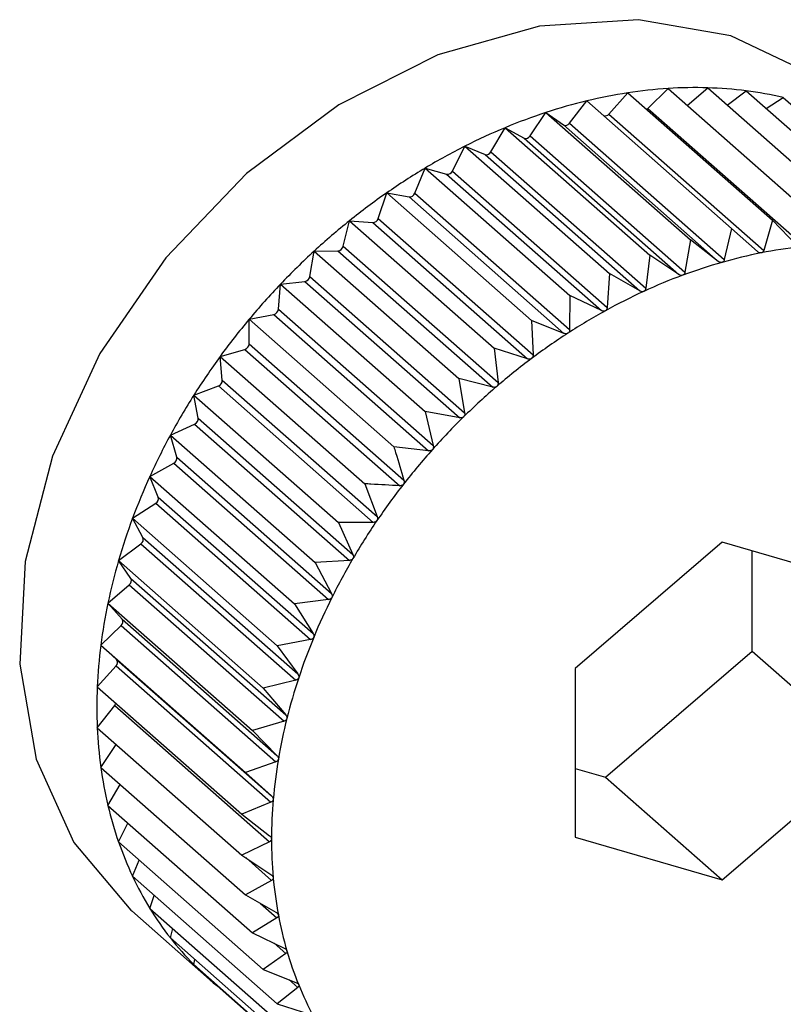
# Model space of a CAD drawing. Extents: x 19.1 to 29.8, y 0.6 to 8.7.
# Drawn here: x 25.9 to 25.9, y 5.1 to 5.1 of the extents above; entities that cross this region are included whole.
import ezdxf

# ---------------------------------------------------------------- set-up
doc = ezdxf.new("R2010")
doc.units = 0
doc.header["$MEASUREMENT"] = 0
doc.layers.get('0').update_dxf_attribs({"linetype": 'CONTINUOUS'})
doc.layers.add('D7', color=7, linetype='CONTINUOUS')

# ---------------------------------------------------------------- blocks, each defined once
blk = doc.blocks.new('A$C531A1E5B')
at = {"color": 7, "linetype": 'CONTINUOUS'}
for p, q in [((5.103461009616019, 1.358358448043425), (5.103695850369782, 1.358588882573937)), ((5.103695850369782, 1.358588882573937), (5.105376686077669, 1.357108776812307)), ((5.103918358488905, 1.358392946976203), (5.104155616423377, 1.358596724147738)), ((5.104155616423377, 1.358596724147738), (5.105836452131278, 1.357116618386108)), ((5.103007481343504, 1.358292243282833), (5.103227096805234, 1.35853811580473)), ((5.103227096805234, 1.35853811580473), (5.104907932513136, 1.357058010043101)), ((5.104382669764071, 1.358396786131092), (5.104602895868759, 1.358561580847024)), ((5.104602895868759, 1.358561580847024), (5.106283731576646, 1.357081475085394)), ((5.104836498930148, 1.358355875295036), (5.105034284639252, 1.358483720133535)), ((5.105034284639252, 1.358483720133535), (5.106715120347154, 1.357003614371902)), ((5.102550204463974, 1.358185370930954), (5.10275292322742, 1.358444810205889)), ((5.10275292322742, 1.358444810205889), (5.104433758935308, 1.356964704444259)), ((5.103461009616019, 1.358358448043425), (5.105259832262838, 1.356774445662218)), ((5.102092659130612, 1.358038644350923), (5.102276938383561, 1.358309675889359)), ((5.102276938383561, 1.358309675889359), (5.103957774091462, 1.356829570127729)), ((5.102276938383561, 1.358309675889359), (5.102479657147008, 1.358165342218726)), ((5.103007481343504, 1.358292243282833), (5.104806303990323, 1.356708240901625)), ((5.101638327539682, 1.357853180220609), (5.101802764805747, 1.358133741308883)), ((5.101802764805747, 1.358133741308883), (5.103483600513634, 1.356653635547254)), ((5.101802764805747, 1.358133741308883), (5.102022380267478, 1.358012568494146)), ((5.102479657147008, 1.358165342218726), (5.104278479793827, 1.356581339837518)), ((5.102550204463974, 1.358185370930954), (5.104349027110807, 1.356601368549747)), ((5.102092659130612, 1.358038644350923), (5.103891481777445, 1.356454641969716)), ((5.101190667428902, 1.357630390034029), (5.1013340112412, 1.357918345432854)), ((5.1013340112412, 1.357918345432854), (5.103014846949087, 1.356438239671224)), ((5.1013340112412, 1.357918345432854), (5.101568851994962, 1.357821255672299)), ((5.102022380267478, 1.358012568494146), (5.103821202914311, 1.356428566112939)), ((5.101568851994962, 1.357821255672299), (5.103367674641795, 1.356237253291091)), ((5.101638327539682, 1.357853180220609), (5.103437150186501, 1.356269177839401)), ((5.10075308576203, 1.357371969359026), (5.100874245187605, 1.357665127553943)), ((5.100874245187605, 1.357665127553943), (5.102555080895492, 1.356185021792314)), ((5.100874245187605, 1.357665127553943), (5.101122523953457, 1.357592859759276)), ((5.101122523953457, 1.357592859759276), (5.102921346600276, 1.356008857378068)), ((5.101190667428902, 1.357630390034029), (5.102989490075721, 1.356046387652821)), ((5.10032891279976, 1.357079884932979), (5.100426965742223, 1.357376014813109)), ((5.100426965742223, 1.357376014813109), (5.102107801450124, 1.35589590905148)), ((5.100426965742223, 1.357376014813109), (5.100686792968851, 1.357329118985884)), ((5.100686792968851, 1.357329118985884), (5.10248561561567, 1.355745116604677)), ((5.10075308576203, 1.357371969359026), (5.102551908408849, 1.355787966977818)), ((5.099921376754487, 1.356756359694732), (5.099995576971729, 1.357053207532886)), ((5.099995576971729, 1.357053207532886), (5.101676412679616, 1.355573101771252)), ((5.099995576971729, 1.357053207532886), (5.100264975217037, 1.357032040578659)), ((5.100264975217037, 1.357032040578659), (5.102063797863856, 1.355448038197451)), ((5.10032891279976, 1.357079884932979), (5.102127735446594, 1.355495882551772)), ((5.104907932513136, 1.357058010043101), (5.104806303990323, 1.356708240901625)), ((5.105190356718133, 1.356766921348356), (5.104907932513136, 1.357058010043101)), ((5.104433758935308, 1.356964704444259), (5.104349027110807, 1.356601368549747)), ((5.104736025127188, 1.356694411764536), (5.104433758935308, 1.356964704444259)), ((5.099921376754487, 1.356756359694732), (5.101720199401306, 1.355172357313524)), ((5.103957774091462, 1.356829570127729), (5.103891481777445, 1.356454641969716)), ((5.104278479793827, 1.356581339837518), (5.103957774091462, 1.356829570127729)), ((5.099533579221564, 1.356403855866699), (5.099583362005127, 1.356699162471582)), ((5.099583362005127, 1.356699162471582), (5.099860280985816, 1.356703885483658)), ((5.099583362005127, 1.356699162471582), (5.101264197713029, 1.355219056709952)), ((5.099860280985816, 1.356703885483658), (5.101659103632635, 1.355119883102454)), ((5.103483600513634, 1.356653635547254), (5.103437150186501, 1.356269177839401)), ((5.103821202914311, 1.356428566112939), (5.103483600513634, 1.356653635547254)), ((5.103014846949087, 1.356438239671224), (5.102989490075721, 1.356046387652821)), ((5.103367674641795, 1.356237253291091), (5.103014846949087, 1.356438239671224)), ((5.09916847157438, 1.356025056215863), (5.099193458047232, 1.356316574125898)), ((5.099193458047232, 1.356316574125898), (5.099475790242643, 1.356347151159305)), ((5.099193458047232, 1.356316574125898), (5.100874293755133, 1.354836468364269)), ((5.099475790242643, 1.356347151159305), (5.101274612889462, 1.354763148778098)), ((5.099533579221564, 1.356403855866699), (5.101332401868383, 1.354819853485495)), ((5.102555080895492, 1.356185021792314), (5.102551908408849, 1.355787966977818)), ((5.102921346600276, 1.356008857378068), (5.102555080895492, 1.356185021792314)), ((5.098828832502598, 1.355908354224159), (5.099114429194238, 1.355964552569208)), ((5.099114429194238, 1.355964552569208), (5.100913251841057, 1.354380550188001)), ((5.09916847157438, 1.356025056215863), (5.100967294221213, 1.354441053834655)), ((5.098828832502598, 1.355622843636286), (5.098828832502598, 1.355908354224159)), ((5.098828832502598, 1.355908354224159), (5.100509668210485, 1.354428248462529)), ((5.102107801450124, 1.35589590905148), (5.102127735446594, 1.355495882551772)), ((5.10248561561567, 1.355745116604677), (5.102107801450124, 1.35589590905148)), ((5.098828832502598, 1.355622843636286), (5.100627655149417, 1.354038841255079)), ((5.098492260391758, 1.355477609566304), (5.098778948016367, 1.355559001519659)), ((5.098778948016367, 1.355559001519659), (5.100577770663186, 1.353974999138451)), ((5.101676412679616, 1.355573101771252), (5.101720199401306, 1.355172357313524)), ((5.102063797863856, 1.355448038197451), (5.101676412679616, 1.355573101771252)), ((5.098492260391758, 1.355477609566304), (5.10017309609966, 1.353997503804674)), ((5.098517246864624, 1.355200279208564), (5.098492260391758, 1.355477609566304)), ((5.098517246864624, 1.355200279208564), (5.100316069511443, 1.353616276827356)), ((5.101264197713029, 1.355219056709952), (5.101332401868383, 1.354819853485495)), ((5.101659103632635, 1.355119883102454), (5.101264197713029, 1.355219056709952)), ((5.098186303231735, 1.355027618379271), (5.098471899923375, 1.355133584499018)), ((5.098471899923375, 1.355133584499018), (5.100270722570194, 1.353549582117811)), ((5.098186303231735, 1.355027618379271), (5.099867138939622, 1.353547512617642)), ((5.098236086015312, 1.354760578903143), (5.098186303231735, 1.355027618379271)), ((5.100874293755133, 1.354836468364269), (5.100967294221213, 1.354441053834655)), ((5.101274612889462, 1.354763148778098), (5.100874293755133, 1.354836468364269)), ((5.098236086015312, 1.354760578903143), (5.100034908662131, 1.353176576521935)), ((5.097913289541246, 1.354561805367705), (5.098195621736643, 1.354691539187691)), ((5.098195621736643, 1.354691539187691), (5.099994444383462, 1.353107536806483)), ((5.097913289541246, 1.354561805367705), (5.099594125249133, 1.353081699606076)), ((5.097987489758488, 1.354307089104847), (5.097913289541246, 1.354561805367705)), ((5.100913251841057, 1.354380550188001), (5.100509668210485, 1.354428248462529)), ((5.097987489758488, 1.354307089104847), (5.099786312405307, 1.352723086723639)), ((5.097675297119316, 1.354083715649892), (5.097952216099991, 1.35423622981741)), ((5.097952216099991, 1.35423622981741), (5.099751038746824, 1.352652227436202)), ((5.097675297119316, 1.354083715649892), (5.099356132827204, 1.352603609888263)), ((5.097773350061765, 1.353843261144863), (5.097675297119316, 1.354083715649892)), ((5.10017309609966, 1.353997503804674), (5.100316069511443, 1.353616276827356)), ((5.097773350061765, 1.353843261144863), (5.099572172708598, 1.352259258763656)), ((5.097474137231991, 1.353596987777259), (5.097743535477299, 1.353771121567405)), ((5.097743535477299, 1.353771121567405), (5.099542358124118, 1.352187119186198)), ((5.097474137231991, 1.353596987777259), (5.099154972939878, 1.352116882015629)), ((5.097595296657566, 1.353372625034037), (5.097474137231991, 1.353596987777259)), ((5.100270722570194, 1.353549582117811), (5.099867138939622, 1.353547512617642)), ((5.099867138939622, 1.353547512617642), (5.100034908662131, 1.353176576521935)), ((5.097595296657566, 1.353372625034037), (5.099394119304385, 1.35178862265283)), ((5.097311340827467, 1.353105326042815), (5.097571168054095, 1.3532997541923)), ((5.097571168054095, 1.3532997541923), (5.099369990700929, 1.351715751811092)), ((5.104322116923207, 1.353318055821671), (5.102617080783439, 1.351853626643823)), ((5.106027153062975, 1.352821762064028), (5.104322116923207, 1.353318055821671)), ((5.104671763474677, 1.352054564426371), (5.104671763474677, 1.353216282377204)), ((5.097311340827467, 1.353105326042815), (5.098992176535369, 1.351625220281186)), ((5.097454684639779, 1.352898762597345), (5.097311340827467, 1.353105326042815)), ((5.099994444383462, 1.353107536806483), (5.099594125249133, 1.353081699606076)), ((5.099594125249133, 1.353081699606076), (5.099786312405307, 1.352723086723639)), ((5.097454684639779, 1.352898762597345), (5.099253507286598, 1.351314760216138)), ((5.097188146884697, 1.352612472289231), (5.097436425650564, 1.352825715082439)), ((5.097436425650564, 1.352825715082439), (5.099235248297383, 1.351241712701231)), ((5.099751038746824, 1.352652227436202), (5.099356132827204, 1.352603609888263)), ((5.097188146884697, 1.352612472289231), (5.098868982592599, 1.351132366527604)), ((5.097352584150762, 1.352425280214064), (5.097188146884697, 1.352612472289231)), ((5.099356132827204, 1.352603609888263), (5.099572172708598, 1.352259258763656)), ((5.097352584150762, 1.352425280214064), (5.099151406797596, 1.350841277832856)), ((5.097105492983964, 1.352122177431166), (5.097340333737741, 1.352352611961678)), ((5.097340333737741, 1.352352611961678), (5.09913915638456, 1.35076860958047)), ((5.099542358124118, 1.352187119186198), (5.099154972939878, 1.352116882015629)), ((5.097105492983964, 1.352122177431166), (5.098786328691865, 1.350642071669537)), ((5.097289772236913, 1.351955781371018), (5.097105492983964, 1.352122177431166)), ((5.099154972939878, 1.352116882015629), (5.099394119304385, 1.35178862265283)), ((5.097289772236913, 1.351955781371018), (5.099088594883746, 1.35037177898981)), ((5.102966727334923, 1.350590135248527), (5.104671763474677, 1.352054564426371)), ((5.104671763474677, 1.352054564426371), (5.106027153062975, 1.350861039128539)), ((5.097064008171365, 1.351638172908537), (5.09728362363311, 1.351884045430438)), ((5.09728362363311, 1.351884045430438), (5.09908244627993, 1.350300043049231)), ((5.102617080783439, 1.351853626643823), (5.102617080783439, 1.349892903708334)), ((5.097064008171365, 1.351638172908537), (5.098744843879267, 1.350158067146907)), ((5.099369990700929, 1.351715751811092), (5.098992176535369, 1.351625220281186)), ((5.098992176535369, 1.351625220281186), (5.099253507286598, 1.351314760216138)), ((5.097064008171365, 1.35116414228801), (5.097266726934812, 1.351423581562944)), ((5.097266726934812, 1.351423581562944), (5.099065549581631, 1.34983957918174)), ((5.097064008171365, 1.35116414228801), (5.098744843879267, 1.34968403652638)), ((5.099235248297383, 1.351241712701231), (5.098868982592599, 1.351132366527604)), ((5.098868982592599, 1.351132366527604), (5.099151406797596, 1.350841277832856)), ((5.097105492983964, 1.350703693228834), (5.097285780819696, 1.350968854329157)), ((5.104322116923207, 1.349396609950691), (5.106027153062975, 1.350861039128539)), ((5.097105492983964, 1.350703693228834), (5.098786328691865, 1.349223587467204)), ((5.09913915638456, 1.35076860958047), (5.098786328691865, 1.350642071669537)), ((5.098786328691865, 1.350642071669537), (5.099088594883746, 1.35037177898981)), ((5.102617080783439, 1.35069190869299), (5.102966727334923, 1.350590135248527)), ((5.102966727334923, 1.350590135248527), (5.104322116923207, 1.349396609950691)), ((5.097188146884697, 1.35026033002638), (5.097331406840333, 1.350504758616207)), ((5.097188146884697, 1.35026033002638), (5.098868982592599, 1.34878022426475)), ((5.09908244627993, 1.350300043049231), (5.098744843879267, 1.350158067146907)), ((5.098744843879267, 1.350158067146907), (5.099065549581631, 1.349909836856693)), ((5.097311340827467, 1.349837426942326), (5.097420158902601, 1.350056025511169)), ((5.097311340827467, 1.349837426942326), (5.098992176535369, 1.348357321180696)), ((5.099065549581631, 1.34983957918174), (5.098744843879267, 1.34968403652638)), ((5.102617080783439, 1.349892903708334), (5.104322116923207, 1.349396609950691)), ((5.098744843879267, 1.34968403652638), (5.09908244627993, 1.349458967092065)), ((5.097474137231991, 1.3494382025245), (5.097551669144416, 1.349625799282986)), ((5.098788718936994, 1.349654786336199), (5.099088594883746, 1.349390722386065)), ((5.097474137231991, 1.3494382025245), (5.099154972939878, 1.34795809676287)), ((5.099088594883746, 1.349390722386065), (5.098786328691865, 1.349223587467204)), ((5.097675297119316, 1.349065695111776), (5.097725383417675, 1.349216960837825)), ((5.098786328691865, 1.349223587467204), (5.09913915638456, 1.349022601087075)), ((5.098962510718188, 1.349123226332154), (5.099151406797596, 1.348956888733451)), ((5.097464819503109, 1.349035520029091), (5.09836841256196, 1.3482398364972)), ((5.097675297119316, 1.349065695111776), (5.099356132827204, 1.347585589350146)), ((5.099151406797596, 1.348956888733451), (5.098868982592599, 1.34878022426475)), ((5.097913289541246, 1.348722739710492), (5.097940615689843, 1.348832061602522)), ((5.098868982592599, 1.34878022426475), (5.099235248297383, 1.348604059850505)), ((5.097913289541246, 1.348722739710492), (5.099594125249133, 1.347242633948863)), ((5.09911862893474, 1.348660150774229), (5.099253507286598, 1.348541379959943)), ((5.099253507286598, 1.348541379959943), (5.098992176535369, 1.348357321180696)), ((5.098186303231735, 1.348411946418338), (5.098196634805539, 1.348473232304002)), ((5.098186303231735, 1.348411946418338), (5.099867138939622, 1.346931840656708)), ((5.098992176535369, 1.348357321180696), (5.099369990700929, 1.34820652873389)), ((5.099291223298756, 1.348237966224552), (5.099394119304385, 1.34814735833821)), ((5.098492260391758, 1.348135680559924), (5.098492806067931, 1.34814204697981)), ((5.098492260391758, 1.348135680559924), (5.10017309609966, 1.346655574798294)), ((5.099394119304385, 1.34814735833821), (5.099154972939878, 1.34795809676287)), ((5.099154972939878, 1.34795809676287), (5.099542358124118, 1.347833033189065))]:
    blk.add_line(p, q, dxfattribs=at)
at = {"color": 7, "linetype": 'CONTINUOUS', "flags": 128}
for points in [[(5.10575785599017, 1.358453246934609), (5.105363505524686, 1.358754493851194), (5.104424259213779, 1.35919890251327), (5.103353483821401, 1.359388263927702), (5.102201247614822, 1.359313723765204), (5.101021427878443, 1.358978767440938), (5.099869191671864, 1.358399057140343), (5.0987984162795, 1.357601699472774), (5.097859169968579, 1.35662397799657), (5.097095370852735, 1.355511609881294), (5.09654273332972, 1.354316608223712), (5.096227098115882, 1.353094849973186), (5.096163223963025, 1.351903463187618), (5.096354097555555, 1.350798155788972), (5.096790793856407, 1.349830610722748), (5.097452893431914, 1.349046069320895), (5.097464819503109, 1.349035520029091)], [(5.103444792723174, 1.358346417722103), (5.10345248786188, 1.358351251507894), (5.103461009616019, 1.358358448043425)]]:
    blk.add_lwpolyline(points, dxfattribs=at)
at = {"color": 7, "linetype": 'CONTINUOUS'}
for centre, radius, start, end in [((5.104034257811087, 1.353274711844524), 0.005324934754312599, 93.6436866136256, 98.71858148742663), ((5.104009881184531, 1.353659062077639), 0.004939812291810551, 88.30940420951175, 93.6448310918173), ((5.104020257078581, 1.354010062499203), 0.004588658543665987, 82.70525326644011, 88.30960523349087), ((5.104096013957779, 1.352870815878912), 0.005733524698401092, 98.71677702427672, 103.5475461816852), ((5.104059350322864, 1.354316067147785), 0.004280166857832153, 76.83362252507388, 82.70421308676904), ((5.104194156791955, 1.352462489937629), 0.006153479501844548, 103.5453194059086, 108.1536637412173), ((5.104324116835109, 1.352065225781342), 0.006571460778544992, 108.1511960428404, 112.5619492494582), ((5.102961614695367, 1.358328575169285), 5.851286511322227e-05, 258.6130292514169, 321.6165533398851), ((5.104478043239361, 1.351693929315672), 0.006973398970752667, 112.559368214889, 116.7989231932955), ((5.102503911775322, 1.358214169005958), 5.451919062925453e-05, 243.584185059985, 328.1147980897078), ((5.102042322740125, 1.35806656480813), 5.756130765341158e-05, 249.7292862334165, 330.9838590591298), ((5.104645331155446, 1.351361997376195), 0.007345103090801929, 116.796311187399, 120.8915688794207), ((5.101584002984858, 1.357879843526216), 6.051519744584982e-05, 255.5007877206259, 333.8575036902548), ((5.104813345311776, 1.351080495368848), 0.007672932346974416, 120.8889732467512, 124.8667106627914), ((5.101132522483802, 1.357655334462486), 6.326973328967519e-05, 260.9074179583901, 336.7804621088903), ((5.104968290487612, 1.3508574911212), 0.007944481201757635, 124.8641531980006, 128.7507051976125), ((5.100691415902254, 1.357394672143972), 6.571596494512484e-05, 265.9660711567114, 339.7896127539959), ((5.105096169477328, 1.350697589682763), 0.008149228317142466, 128.7481899644166, 132.5693534936422), ((5.100264148974439, 1.357099788934001), 6.775339348522727e-05, 270.6987308684393, 342.9161275267044), ((5.099854084723056, 1.356772903830976), 6.929593017383415e-05, 275.130092146311, 346.1874513111673), ((5.105183763147799, 1.350601700102558), 0.008279102626522001, 132.5668729025097, 136.3479611418468), ((5.10588162002194, 1.351086388897908), 0.005700516180118311, 101.1603435620226, 105.8769482833076), ((5.105804593872158, 1.351477793579342), 0.005301604392856227, 96.21199279747519, 101.1623854274183), ((5.105991773969684, 1.350698177608734), 0.006104052842504814, 105.874581893315, 110.380898705244), ((5.106129048872226, 1.350327853135337), 0.006499001619783477, 110.3783614531781, 114.7001654916626), ((5.105219565582665, 1.35056704949427), 0.008328925832199607, 136.3455005797311, 140.1114917665475), ((5.099464450282248, 1.356416507300541), 7.027708751035911e-05, 279.285885230108, 349.6289488135189), ((5.106284517263767, 1.349989095685732), 0.006871730660984333, 114.6975611019633, 118.8616019204085), ((5.099098305093172, 1.356033342139504), 7.06540276037944e-05, 283.1918309659726, 353.2651613793079), ((5.106446936192761, 1.349693727924624), 0.007208809168408615, 118.8589939843059, 122.8921675957712), ((5.105194610322322, 1.350587442846358), 0.008296699653505745, 140.1090332146677, 143.8847720748764), ((5.106603518344507, 1.349450994993198), 0.007497664039959399, 122.8895895930589, 126.8184758833809), ((5.098758511207812, 1.355626380529522), 7.041018473359165e-05, 286.8731384084415, 357.1206668807397), ((5.10510313108734, 1.350653750317559), 0.008183717334155616, 143.8822971937526, 147.6927151112538), ((5.10674081655214, 1.349267017306126), 0.007727225521182227, 126.8159398781648, 130.6666058713675), ((5.098447706364219, 1.355198797596369), 6.955628203321118e-05, 290.3544676762093, 1.220544629055551), ((5.106845661334539, 1.349144452759631), 0.007888515262733852, 130.6641094406465, 134.4620963957308), ((5.10494301156934, 1.350754588326652), 0.007994491440356986, 147.6902082747668, 151.5605314284034), ((5.098168280388357, 1.354753941936412), 6.812967322640282e-05, 293.6603088530762, 5.590430849240274), ((5.106906087387436, 1.349082390800159), 0.00797513441714146, 134.459627935413, 138.2300588053395), ((5.104715993204358, 1.350877147571502), 0.007736503099160531, 151.5579831874176, 155.5138958878116), ((5.106912185684855, 1.349076484973011), 0.007983616805950753, 138.2276015907047, 141.9953607761162), ((5.097922355342284, 1.354295303696368), 6.619205409786721e-05, 296.815757010806, 10.25612206424961), ((5.10442762629318, 1.351008111146637), 0.007419790585504971, 155.5113073409153, 159.579030690536), ((5.106856822842509, 1.349119314388847), 0.007913621904138511, 141.992896256281, 145.7828443225553), ((5.09771176968335, 1.353826480887889), 6.382570038340452e-05, 299.847683395014, 15.24265463955118), ((5.104086967255817, 1.35113459985492), 0.007056406677917316, 159.5764192182279, 163.7826530857229), ((5.106736178364237, 1.349200948992952), 0.007767953847594784, 145.7803551202787, 149.6175468055885), ((5.097538066533595, 1.353351144678715), 6.112849379460876e-05, 302.786300634347, 20.57277167115842), ((5.103706042087687, 1.35124507999744), 0.006659783746988723, 163.7800597859226, 168.1517195338024), ((5.106550062797716, 1.349309679637564), 0.007552405145275354, 149.6150199045924, 153.5248942761122), ((5.097402485994685, 1.352873004423842), 5.820809266155407e-05, 305.6670800540195, 26.26469926618926), ((5.106301994659496, 1.349432862815391), 0.007275436219222955, 153.5223248796188, 157.5308319594945), ((5.103299111971005, 1.351330171549463), 0.006244052327877942, 168.1492183762521, 172.7128789616897), ((5.09730596129031, 1.35239577318184), 5.517568367090319e-05, 308.5328832131914, 32.32921412477476), ((5.105999030403829, 1.349557822126059), 0.006947713676259123, 157.5282284898732, 161.6618470199087), ((5.102881790421769, 1.351383301483057), 0.00582336240987083, 172.7105869715294, 177.4915311543563), ((5.097249118384944, 1.35192313440491), 5.213981277192378e-05, 311.436006122402, 38.76611200258152), ((5.105651358492004, 1.349672744738445), 0.00658154039724146, 161.6592376742682, 165.9448242009665), ((5.102470071485619, 1.351401157598282), 0.005411256491326472, 177.4896176373326, 182.5103823628753), ((5.097211782769413, 1.351467136740581), 7.011358505284714e-05, 321.5955370437856, 344.603163648668), ((5.10527168466097, 1.349767511506911), 0.006190218436300843, 165.9422652770808, 170.4066566399721), ((5.102079334488771, 1.351383911896644), 0.005020139116692341, 182.5090732002458, 187.7874161542234), ((5.101723392454851, 1.351335198289725), 0.004660879119341038, 187.7869867864298, 193.3332773269009), ((5.104874449664671, 1.349834403983984), 0.005787390703676176, 170.4042423551965, 175.0735153952608), ((5.101413648297431, 1.351261846241709), 0.004342568009663494, 193.3340263936886, 199.148224499383), ((5.104474932183173, 1.349868640009152), 0.005386409057636081, 175.0713879476689, 179.9696692653029), ((5.101158415560967, 1.351173388642419), 0.004072441241954591, 199.1504216344692, 205.2190485538518), ((5.104088297347921, 1.349868701308207), 0.004999774246166188, 179.9680262428226, 185.1157548556483), ((5.100962449240122, 1.351081377648534), 0.003855949319468586, 205.2228575219228, 211.5166365641494), ((5.103728655053466, 1.34983643075909), 0.004638687051020042, 185.1148488121292, 190.52644642158), ((5.100826717926871, 1.350998555384404), 0.003696944946823095, 211.522029862438, 217.9950654861673), ((5.10340819154046, 1.349776892745318), 0.004312739757480918, 190.5265692074897, 196.2075913519604), ((5.100748432065153, 1.3509379363318), 0.003597934018560573, 218.0017633333032, 224.5930573018007), ((5.103136432704723, 1.349698006220837), 0.004029762837041725, 196.2090353415005, 202.1530783582701), ((5.100721325684226, 1.350911864323464), 0.003560327002818536, 224.6005295649734, 231.2381741317178), ((5.102919688635687, 1.349609975658399), 0.003795824106478126, 202.1560709822472, 208.3419771487439)]:
    blk.add_arc(centre, radius, start, end, dxfattribs=at)
for points, knots in [([(5.104778254612107, 1.356679104650759), (5.104777474162056, 1.356678969444499), (5.104772662120261, 1.356678135799619), (5.104763128282293, 1.356678806533406), (5.104749137526206, 1.35668401346042), (5.104740735099362, 1.356690676694928), (5.104736025127188, 1.356694411764536)], [0, 0, 0, 0, 0.0550318150174243, 0.3393111423638249, 0.6296515051340931, 1, 1, 1, 1]), ([(5.104806303990323, 1.356708240901625), (5.104804184246298, 1.356702812355138), (5.104800351951745, 1.356692998062112), (5.104790102068371, 1.356682845813758), (5.104781966826927, 1.356680276885577), (5.104778254612107, 1.356679104650759)], [0, 0, 0, 0, 0.4022570144860331, 0.7272422224067696, 1, 1, 1, 1]), ([(5.104322116923207, 1.356569438670146), (5.104321335357476, 1.356569235537926), (5.10431650168676, 1.356567979246584), (5.10430680052756, 1.356567841158842), (5.104292332919464, 1.356571919973902), (5.104283456690403, 1.356577955641907), (5.104278479793827, 1.356581339837518)], [0, 0, 0, 0, 0.05483475581059125, 0.3391309804303709, 0.6294511174934915, 1, 1, 1, 1]), ([(5.104349027110807, 1.356601368549747), (5.1043471654991, 1.35659568947883), (5.104343798566738, 1.356585418245853), (5.104333942195716, 1.356574248218269), (5.104325823223512, 1.356570946088237), (5.104322116923207, 1.356569438670146)], [0, 0, 0, 0, 0.4019644629052817, 0.726997551014896, 1, 1, 1, 1]), ([(5.103865979234307, 1.356420105417364), (5.103865196703659, 1.356419834578091), (5.103860372358405, 1.356418164838793), (5.103850563891875, 1.356417229734035), (5.103835715172515, 1.356420171846857), (5.103826415683749, 1.356425550912064), (5.103821202914311, 1.356428566112939)], [0, 0, 0, 0, 0.05503884632638717, 0.3393175713199828, 0.6296586561905733, 1, 1, 1, 1]), ([(5.103891481777445, 1.356454641969716), (5.103889902584079, 1.356448735367586), (5.103887047593282, 1.356438056944562), (5.103877674486064, 1.35642594162853), (5.103869643721644, 1.356421934084445), (5.103865979234307, 1.356420105417364)], [0, 0, 0, 0, 0.4022674523934636, 0.7272509523082351, 1, 1, 1, 1]), ([(5.103413313028646, 1.35623224140863), (5.103412536220567, 1.356231904782643), (5.103407758334093, 1.356229834308859), (5.10339791101844, 1.356228114337053), (5.103382771686789, 1.356229916254804), (5.103373096748918, 1.35623461819285), (5.103367674641795, 1.356237253291091)], [0, 0, 0, 0, 0.05519010862266134, 0.3394558849355163, 0.6298125115015152, 1, 1, 1, 1]), ([(5.103437150186501, 1.356269177839401), (5.10343587970339, 1.356263077602854), (5.103433583511951, 1.356252052418291), (5.103424787570653, 1.356239063403201), (5.103416907587892, 1.356234378492935), (5.103413313028646, 1.35623224140863)], [0, 0, 0, 0, 0.4024919885892982, 0.7274387514570038, 1, 1, 1, 1]), ([(5.102967563369369, 1.356007276402494), (5.102966798663552, 1.356006876473657), (5.102962103769507, 1.356004421119671), (5.10295228611168, 1.356001934762205), (5.102936949226013, 1.356002601674685), (5.102926949707985, 1.356006610872868), (5.102921346600276, 1.356008857378068)], [0, 0, 0, 0, 0.05530828486947531, 0.3395639573716153, 0.6299327357266542, 1, 1, 1, 1]), ([(5.102989490075721, 1.356046387652821), (5.102988552004014, 1.356040128854573), (5.102986856988856, 1.356028819742669), (5.102978727488569, 1.356015035724209), (5.102971060096401, 1.356009706708861), (5.102967563369369, 1.356007276402494)], [0, 0, 0, 0, 0.4026673962745566, 0.7275854668244474, 1, 1, 1, 1]), ([(5.10253212268055, 1.355746922518485), (5.102531376274264, 1.355746462323221), (5.102526800193992, 1.35574364095034), (5.102517080422054, 1.355740412696974), (5.102501640672024, 1.355739958371146), (5.10249136996152, 1.355743264364097), (5.10248561561567, 1.355745116604677)], [0, 0, 0, 0, 0.05540011206554216, 0.3396479411553218, 0.6300261676868313, 1, 1, 1, 1]), ([(5.102551908408849, 1.355787966977818), (5.102551323800533, 1.355781585831885), (5.102550267655381, 1.355770057743488), (5.10254288876073, 1.355755563677377), (5.102535494296426, 1.355749628672257), (5.10253212268055, 1.355746922518485)], [0, 0, 0, 0, 0.4028036852468726, 0.7276994663596715, 1, 1, 1, 1]), ([(5.102110304928736, 1.355453161206867), (5.10210958281062, 1.355452644294559), (5.102105160399482, 1.35544947860922), (5.102095605958517, 1.355445538728596), (5.102080158915705, 1.35544398541732), (5.102069672499773, 1.355446582997143), (5.102063797863856, 1.355448038197451)], [0, 0, 0, 0, 0.05547025192388481, 0.3397120945096846, 0.6300975412076231, 1, 1, 1, 1]), ([(5.102127735446594, 1.355495882551772), (5.102127522568502, 1.35548941615577), (5.102127138039272, 1.35547773567653), (5.10212058817671, 1.355462622080157), (5.102113525014126, 1.355456123774712), (5.102110304928736, 1.355453161206867)], [0, 0, 0, 0, 0.4029077807238833, 0.7277865398823079, 1, 1, 1, 1]), ([(5.101720199401306, 1.355172357313524), (5.10172037361145, 1.355165843378661), (5.101720688261217, 1.355154078230868), (5.101715039531165, 1.355138440459751), (5.101708363615394, 1.355131425799016), (5.101705320401727, 1.355128228168599)], [0, 0, 0, 0, 0.4029844921325438, 0.7278507085617973, 1, 1, 1, 1]), ([(5.101705320401727, 1.355128228168599), (5.101704628319958, 1.355127658563742), (5.101700393214649, 1.355124172940176), (5.101691070263961, 1.35511955722065), (5.101675711635714, 1.355116935502071), (5.101665066669533, 1.355118824778359), (5.101659103632635, 1.355119883102454)], [0, 0, 0, 0, 0.05552194231512015, 0.3397593755613491, 0.6301501451401182, 1, 1, 1, 1]), ([(5.101332401868383, 1.354819853485495), (5.101332975508519, 1.35481333005832), (5.101334011516421, 1.354801548591741), (5.101329329151532, 1.354785486090112), (5.101323093559408, 1.354778005921396), (5.101320251276327, 1.354774596340306)], [0, 0, 0, 0, 0.4030371067923392, 0.7278947210928665, 1, 1, 1, 1]), ([(5.101320251276327, 1.354774596340302), (5.101319594703988, 1.354773978504696), (5.101315579074914, 1.354770199791325), (5.101306551992174, 1.354764949248949), (5.101291376880944, 1.354761297799438), (5.101280631746469, 1.354762484212269), (5.101274612889462, 1.354763148778098)], [0, 0, 0, 0, 0.05555739659869523, 0.3397918067113752, 0.6301862281661047, 1, 1, 1, 1]), ([(5.100509668210485, 1.354428248462529), (5.100516604567595, 1.354405617143442), (5.100556338777587, 1.354275975954085), (5.100595407012811, 1.354146069819436), (5.100627655149417, 1.354038841255079)], [0, 0, 0, 0, 0.1745688943170627, 1, 1, 1, 1]), ([(5.100958028161052, 1.354394957073723), (5.100957412260506, 1.35439429586782), (5.100953646572499, 1.35439025317757), (5.100944977469517, 1.354384413730497), (5.100930079641323, 1.354379779033781), (5.100919293498343, 1.35438027332178), (5.100913251841057, 1.354380550188001)], [0, 0, 0, 0, 0.05557804977031223, 0.3398106992779586, 0.6302072484062531, 1, 1, 1, 1]), ([(5.100967294221213, 1.354441053834655), (5.100968276528071, 1.354434559014042), (5.100970050525497, 1.354422829690403), (5.100966392399705, 1.354406445218068), (5.100960646927369, 1.354398553906215), (5.100958028161052, 1.354394957073723)], [0, 0, 0, 0, 0.4030677558488188, 0.7279203594818592, 1, 1, 1, 1]), ([(5.100627655149417, 1.354038841255079), (5.100629052186214, 1.354032412907284), (5.100631575132105, 1.354020803782969), (5.100628991325131, 1.354004202622107), (5.100623782104428, 1.353995957636652), (5.100621407792566, 1.353992199652907)], [0, 0, 0, 0, 0.4030776333106258, 0.7279286221643114, 1, 1, 1, 1]), ([(5.100577770663186, 1.353974999138451), (5.100466365950588, 1.353980923194353), (5.100331400461833, 1.353988100117856), (5.100196623895776, 1.353996106192991), (5.10017309609966, 1.353997503804674)], [0, 0, 0, 0, 0.8254311056826431, 1, 1, 1, 1]), ([(5.100621407792566, 1.353992199652907), (5.100620837379672, 1.353991500295987), (5.100617350163638, 1.353987224781363), (5.100609098418325, 1.353980846891265), (5.100594569584722, 1.353975282886537), (5.100583801917018, 1.353975101011464), (5.100577770663186, 1.353974999138451)], [0, 0, 0, 0, 0.05558470585545732, 0.3398167880287419, 0.6302140229162441, 1, 1, 1, 1]), ([(5.100312952055113, 1.353569389305019), (5.100312431564383, 1.353568657334062), (5.100309249202034, 1.353564181948279), (5.100301471010461, 1.35355732023049), (5.100287400128941, 1.35355088790239), (5.100276710288789, 1.353550050931666), (5.100270722570194, 1.353549582117811)], [0, 0, 0, 0, 0.05557761604353727, 0.3398103025220074, 0.630206806965695, 1, 1, 1, 1]), ([(5.100316069511443, 1.353616276827356), (5.100317884120535, 1.353609952301934), (5.100321161217302, 1.353598530513167), (5.100319693638092, 1.353581819659787), (5.100315062784141, 1.353573281137351), (5.100312952055113, 1.353569389305019)], [0, 0, 0, 0, 0.4030671122043846, 0.7279198210661104, 1, 1, 1, 1]), ([(5.100035008483097, 1.35312974387211), (5.100034541934029, 1.353128985099559), (5.100031688457584, 1.353124344345304), (5.100024436409875, 1.353117057150026), (5.100010909007786, 1.353109824063761), (5.100000355761857, 1.353108358012179), (5.099994444383462, 1.353107536806483)], [0, 0, 0, 0, 0.05555650232480718, 0.3397909886811026, 0.630185318011889, 1, 1, 1, 1]), ([(5.100034908662131, 1.353176576521935), (5.100037140439333, 1.353170392371002), (5.100041171089849, 1.353159223625745), (5.100040853162561, 1.353142510971232), (5.100036838454805, 1.353133741256446), (5.100035008483097, 1.35312974387211)], [0, 0, 0, 0, 0.4030357796939004, 0.7278936109573017, 1, 1, 1, 1]), ([(5.099789692394943, 1.352676609321385), (5.099789283359875, 1.352675829792108), (5.099786780268239, 1.352671059459855), (5.099780102951989, 1.352663408427336), (5.099767200479143, 1.352655448212367), (5.099756841559163, 1.352653383844395), (5.099751038746824, 1.352652227436202)], [0, 0, 0, 0, 0.05552052948177374, 0.3397580832177163, 0.6301487072857672, 1, 1, 1, 1]), ([(5.099786312405307, 1.352723086723639), (5.099788957695502, 1.352717078426977), (5.099793735501486, 1.352706226507657), (5.099794591916485, 1.352689620016225), (5.099791226515983, 1.352680683184612), (5.099789692394943, 1.352676609321385)], [0, 0, 0, 0, 0.4029823954420584, 0.7278489546782668, 1, 1, 1, 1]), ([(5.099578870794197, 1.352213434280387), (5.099578522367715, 1.352212640228277), (5.099576388460484, 1.352207777126257), (5.099570330094885, 1.352199826719364), (5.099558129310189, 1.352191218505382), (5.099548020971561, 1.352188591099537), (5.099542358124118, 1.352187119186198)], [0, 0, 0, 0, 0.05546822423207637, 0.3397102398299888, 0.6300954777553673, 1, 1, 1, 1]), ([(5.099572172708598, 1.352259258763656), (5.099575224622008, 1.352253460461942), (5.099580737422976, 1.352242986742979), (5.09958278395542, 1.352226593631389), (5.099580096160899, 1.352217554997537), (5.099578870794197, 1.352213434280387)], [0, 0, 0, 0, 0.4029047714688889, 0.7277840226780391, 1, 1, 1, 1]), ([(5.099404148160552, 1.351743743790852), (5.099403862930224, 1.35174294159582), (5.099402114160291, 1.351738023274041), (5.099396714264252, 1.351729840292194), (5.099385286662034, 1.351720668101184), (5.099375483253546, 1.351717517177903), (5.099369990700929, 1.351715751811092)], [0, 0, 0, 0, 0.05539731953027938, 0.3396453870453188, 0.6300233261760143, 1, 1, 1, 1]), ([(5.099394119304385, 1.35178862265283), (5.099397567751957, 1.351783066891418), (5.099403797703211, 1.35177302987562), (5.099407041101337, 1.351756955801626), (5.099405054147105, 1.35174788141585), (5.099404148160552, 1.351743743790852)], [0, 0, 0, 0, 0.4027995407092168, 0.7276959995910236, 1, 1, 1, 1]), ([(5.099266854238742, 1.351271112481012), (5.099266634256516, 1.351270308627324), (5.099265283601987, 1.351265373098393), (5.099260576699145, 1.351257026177283), (5.099249987980834, 1.351247378275499), (5.099240541528708, 1.351243747290056), (5.099235248297383, 1.351241712701231)], [0, 0, 0, 0, 0.05530449914856166, 0.3395604951522214, 0.6299288840986355, 1, 1, 1, 1]), ([(5.099253507286598, 1.351314760216138), (5.099257339031873, 1.351309477701665), (5.099264262719011, 1.351299932579312), (5.099268700663821, 1.351284280845967), (5.099267432562847, 1.351275236982456), (5.099266854238742, 1.351271112481012)], [0, 0, 0, 0, 0.4026617773773105, 0.727580766948099, 1, 1, 1, 1]), ([(5.099151406797596, 1.350841277832856), (5.0991556055207, 1.350836297205159), (5.099163194106374, 1.350827295439828), (5.099168815244859, 1.350812166223218), (5.099168278681525, 1.350803218862026), (5.099168033918396, 1.350799137360514)], [0, 0, 0, 0, 0.4024843712279783, 0.7274323802375414, 1, 1, 1, 1]), ([(5.099168033918396, 1.350799137360514), (5.099167880671494, 1.350798338398), (5.099166938026478, 1.350793423857962), (5.099162953390454, 1.350784982960413), (5.099153262988359, 1.350774951173754), (5.099144222797229, 1.350770887175344), (5.09913915638456, 1.35076860958047)], [0, 0, 0, 0, 0.05518497683086953, 0.339451192150548, 0.6298072912182602, 1, 1, 1, 1]), ([(5.099088594883746, 1.35037177898981), (5.099093141250385, 1.350367126611658), (5.099101360646578, 1.350358715556766), (5.099108144700629, 1.350344205165836), (5.099108346979442, 1.350335419470355), (5.099108439281856, 1.350331410445015)], [0, 0, 0, 0, 0.4022570144763618, 0.7272422224022476, 1, 1, 1, 1]), ([(5.099108439281856, 1.350331410445015), (5.099108353660704, 1.350330622955259), (5.099107825744063, 1.350325767508476), (5.099104587186723, 1.350317303412851), (5.099095847848012, 1.350306982408636), (5.0990872601216, 1.350302535666309), (5.09908244627993, 1.350300043049231)], [0, 0, 0, 0, 0.05503181501554387, 0.3393111423571593, 0.6296515051205508, 1, 1, 1, 1]), ([(5.099065549581631, 1.349909836856693), (5.099070421475993, 1.349905536455452), (5.099079232668139, 1.349897758852155), (5.099087150417439, 1.349883958958568), (5.099088093412824, 1.349875398965267), (5.099088523880262, 1.349871491418764)], [0, 0, 0, 0, 0.4019790616123197, 0.7270097600527261, 1, 1, 1, 1]), ([(5.099088523880262, 1.349871491418764), (5.099088506133008, 1.349870721852664), (5.099088396390165, 1.349865963122053), (5.099085921941899, 1.349857546825103), (5.099078179348218, 1.349847033552884), (5.099070086933331, 1.349842257228349), (5.099065549581631, 1.34983957918174)], [0, 0, 0, 0, 0.05484458873862686, 0.33913996948352, 0.6294611152205386, 1, 1, 1, 1]), ([(5.09908244627993, 1.349458967092065), (5.099087626763001, 1.349455032977431), (5.099096992450477, 1.349447920573489), (5.099105997621187, 1.349434914060204), (5.099107674233373, 1.34942665101963), (5.099108439281856, 1.349422880543255)], [0, 0, 0, 0, 0.4022674523941058, 0.7272509523073075, 1, 1, 1, 1]), ([(5.099108439281856, 1.349422880543255), (5.099108489260026, 1.349422129482257), (5.099108797378229, 1.349417499149105), (5.099107092996711, 1.349409197199687), (5.099100383226649, 1.34939859797851), (5.099092829229129, 1.349393551280574), (5.099088594883746, 1.349390722386065)], [0, 0, 0, 0, 0.05503884632564835, 0.3393175713189605, 0.6296586561905788, 1, 1, 1, 1]), ([(5.09913915638456, 1.349022601087075), (5.099144619143324, 1.349019052479715), (5.099154492190557, 1.349012638949556), (5.099164539393151, 1.349000505562763), (5.099166939209958, 1.34899259879548), (5.099168033918396, 1.348988992018132)], [0, 0, 0, 0, 0.4024919885882851, 0.7274387514547775, 1, 1, 1, 1]), ([(5.099168033918396, 1.348988992018128), (5.099168151591833, 1.348988265951466), (5.099168875361705, 1.348983800158443), (5.099167948155618, 1.348975682047168), (5.099162300468244, 1.34896509536339), (5.099155319261875, 1.348959836146449), (5.099151406797596, 1.348956888733451)], [0, 0, 0, 0, 0.05519010862299085, 0.3394558849339312, 0.6298125115009359, 1, 1, 1, 1]), ([(5.099235248297383, 1.348604059850505), (5.099240964906734, 1.348600912738277), (5.099251294329768, 1.348595226176268), (5.099262329951507, 1.348584039058757), (5.099265437181366, 1.348576545463644), (5.099266854238742, 1.348573127997053)], [0, 0, 0, 0, 0.4026673962771253, 0.7275854668261602, 1, 1, 1, 1]), ([(5.099266854238742, 1.348573127997053), (5.099267038930712, 1.348572433069556), (5.099268172842891, 1.34856816657798), (5.099268023752025, 1.348560300385678), (5.099263459457397, 1.348549824871967), (5.099257081241767, 1.348544412638702), (5.099253507286598, 1.348541379959943)], [0, 0, 0, 0, 0.05530828487049522, 0.3395639573716309, 0.629932735728096, 1, 1, 1, 1]), ([(5.099369990700929, 1.34820652873389), (5.099375930827271, 1.348203795831996), (5.099386662175881, 1.348198858609912), (5.099398624870055, 1.348188683730111), (5.099402418430365, 1.348181657273592), (5.099404148160552, 1.348178453456331)], [0, 0, 0, 0, 0.402803685249342, 0.7276994663622842, 1, 1, 1, 1]), ([(5.099404148160552, 1.348178453456331), (5.099404398587801, 1.348177795462281), (5.099405933911349, 1.348173761421265), (5.099406557769392, 1.348166213301116), (5.099403090031636, 1.348155946921327), (5.09939734055154, 1.348150442363405), (5.099394119304385, 1.34814735833821)], [0, 0, 0, 0, 0.05540011206678724, 0.3396479411584122, 0.6300261676897454, 1, 1, 1, 1])]:
    blk.add_open_spline(points, degree=3, knots=knots, dxfattribs=at)

msp = doc.modelspace()

# ---------------------------------------------------------------- block references
at = {"layer": 'D7', "color": 7, "linetype": 'CONTINUOUS'}
msp.add_blockref('A$C531A1E5B', (20.84127764199643, 3.76358550064413), dxfattribs=at)

doc.saveas('drawing.dxf')
